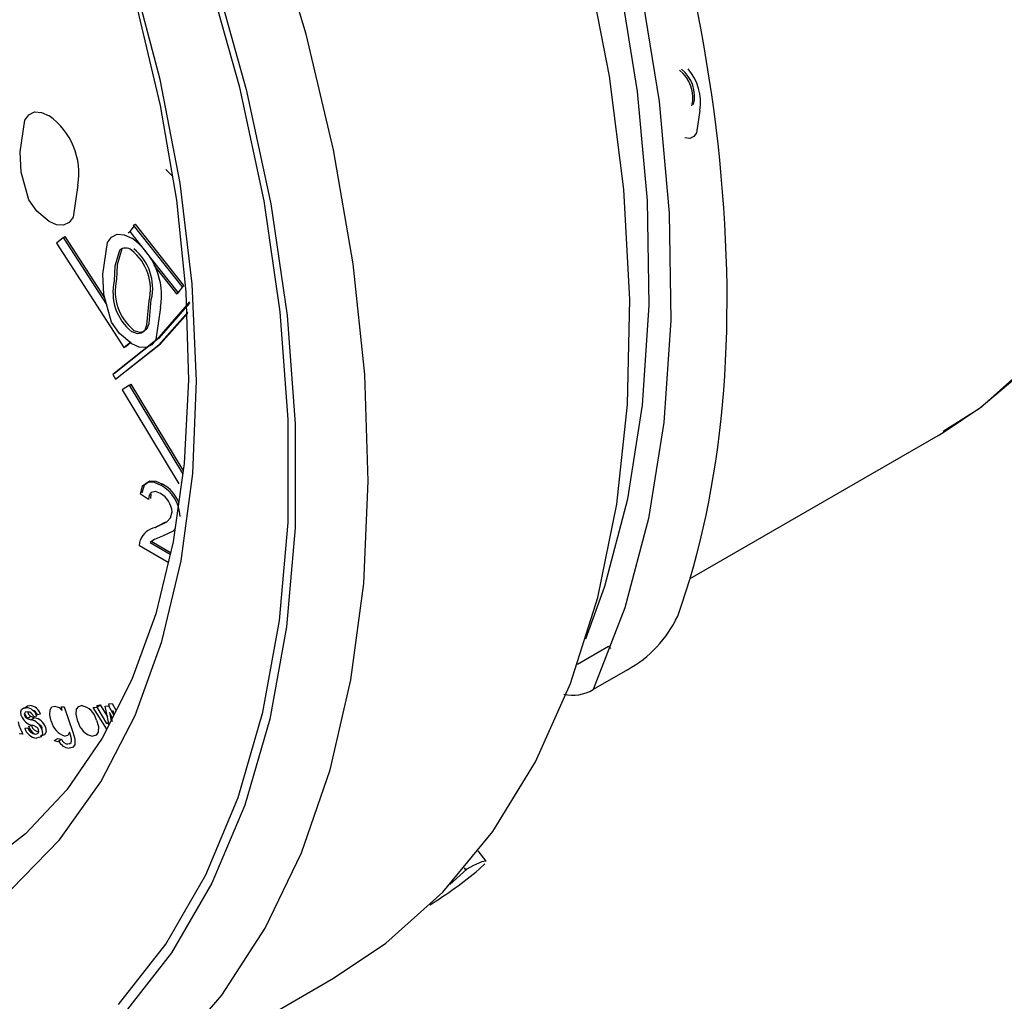
# Model space of a CAD drawing. Units: inches. Extents: x 512 to 13071, y 205 to 3988.
# Drawn here: x 4801 to 4831, y 3279 to 3310 of the extents above; entities that cross this region are included whole.
import ezdxf

# ---------------------------------------------------------------- set-up
doc = ezdxf.new("R2010")
doc.units = ezdxf.units.IN
doc.header["$MEASUREMENT"] = 0

msp = doc.modelspace()

# ---------------------------------------------------------------- linework, layer by layer
at = {"color": 7, "linetype": 'Continuous', "lineweight": 25}
for p, q in [((4805.196, 3305.225), (4805.394, 3305.021)), ((4804.006, 3303.243), (4804.063, 3303.276)), ((4804.197, 3303.459), (4804.063, 3303.276)), ((4804.063, 3303.276), (4804.618, 3302.575)), ((4804.18, 3303.48), (4804.236, 3303.513)), ((4805.699, 3301.56), (4804.18, 3303.48)), ((4805.756, 3301.593), (4804.236, 3303.513)), ((4801.984, 3303.088), (4801.766, 3302.914)), ((4801.984, 3303.088), (4802.04, 3303.121)), ((4803.338, 3300.994), (4801.984, 3303.088)), ((4803.281, 3301.203), (4802.04, 3303.121)), ((4801.766, 3302.914), (4803.878, 3299.647)), ((4804.692, 3302.481), (4805.583, 3301.356)), ((4804.814, 3302.223), (4805.526, 3301.323)), ((4805.583, 3301.356), (4805.756, 3301.593)), ((4805.699, 3301.56), (4805.756, 3301.593)), ((4805.526, 3301.323), (4805.583, 3301.356)), ((4803.878, 3299.647), (4804.096, 3299.822)), ((4803.878, 3299.647), (4803.935, 3299.68)), ((4803.929, 3299.688), (4803.935, 3299.68)), ((4803.935, 3299.68), (4804.081, 3299.797)), ((4803.527, 3298.793), (4803.61, 3298.656)), ((4803.61, 3298.656), (4803.667, 3298.689)), ((4804.049, 3298.466), (4803.818, 3298.313)), ((4804.049, 3298.466), (4804.106, 3298.499)), ((4805.723, 3295.698), (4804.049, 3298.466)), ((4805.737, 3295.801), (4804.106, 3298.499)), ((4803.818, 3298.313), (4805.597, 3295.37)), ((4821.62, 3292.399), (4829.398, 3296.89)), ((4829.398, 3296.89), (4829.559, 3296.984)), ((4805.031, 3295.33), (4805.087, 3295.362)), ((4805.651, 3295.407), (4805.653, 3295.403)), ((4804.65, 3294.875), (4804.396, 3295.051)), ((4804.725, 3295.044), (4804.706, 3294.908)), ((4804.854, 3294.001), (4804.91, 3294.033)), ((4804.91, 3294.033), (4805.196, 3294.176)), ((4805.265, 3292.908), (4804.371, 3293.424)), ((4804.697, 3293.529), (4805.327, 3293.165)), ((4804.753, 3293.562), (4805.341, 3293.223)), ((4818.095, 3289.719), (4819.07, 3290.282)), ((4819.662, 3289.544), (4818.583, 3288.921)), ((4803.401, 3288.469), (4803.507, 3288.482)), ((4803.422, 3288.368), (4803.401, 3288.469)), ((4803.507, 3288.482), (4803.637, 3288.26)), ((4801.265, 3288.148), (4801.165, 3288.134)), ((4801.945, 3288.269), (4801.907, 3288.38)), ((4801.907, 3288.38), (4802.007, 3288.38)), ((4802.007, 3288.38), (4802.281, 3287.585)), ((4802.918, 3288.362), (4803.025, 3288.374)), ((4803.341, 3287.676), (4802.918, 3288.362)), ((4803.025, 3288.374), (4803.138, 3288.44)), ((4803.025, 3288.374), (4803.334, 3287.855)), ((4803.031, 3288.427), (4803.138, 3288.44)), ((4803.053, 3288.391), (4803.031, 3288.427)), ((4803.138, 3288.44), (4803.359, 3288.068)), ((4803.288, 3288.404), (4803.394, 3288.416)), ((4803.405, 3287.855), (4803.288, 3288.404)), ((4803.394, 3288.416), (4803.566, 3288.121)), ((4803.422, 3288.198), (4803.477, 3287.945)), ((4803.508, 3288.044), (4803.422, 3288.198)), ((4803.535, 3288.263), (4803.566, 3288.122)), ((4800.847, 3288.017), (4800.96, 3288.083)), ((4800.956, 3287.972), (4801.069, 3288.038)), ((4801.152, 3288.083), (4801.052, 3288.068)), ((4803.334, 3287.855), (4803.397, 3287.892)), ((4803.417, 3287.802), (4803.371, 3287.877)), ((4803.518, 3287.921), (4803.481, 3288.091)), ((4800.711, 3287.52), (4800.594, 3287.532)), ((4800.77, 3287.707), (4800.87, 3287.725)), ((4800.883, 3287.772), (4800.984, 3287.79)), ((4801.317, 3287.698), (4801.313, 3287.728)), ((4801.696, 3287.32), (4801.809, 3287.386)), ((4801.696, 3287.32), (4801.809, 3287.297)), ((4801.809, 3287.386), (4801.922, 3287.363)), ((4801.809, 3287.297), (4801.922, 3287.363)), ((4815.228, 3283.538), (4814.982, 3283.865)), ((4814.623, 3283.287), (4814.088, 3282.806)), ((4814.596, 3283.272), (4814.551, 3283.332)), ((4814.623, 3283.287), (4814.596, 3283.272)), ((4815.01, 3283.288), (4815.194, 3283.459)), ((4802.242, 3275.136), (4810.445, 3279.872))]:
    msp.add_line(p, q, dxfattribs=at)
at = {"color": 8, "linetype": 'Continuous', "lineweight": 25}
msp.add_line((4819.07, 3290.282), (4819.127, 3290.21), dxfattribs=at)
at = {"color": 7, "linetype": 'Continuous', "lineweight": 25, "flags": 128}
for points in [[(4793.591, 3353.336), (4796.438, 3351.12), (4799.227, 3348.637), (4801.935, 3345.909), (4804.539, 3342.959), (4807.016, 3339.811), (4809.346, 3336.492), (4811.509, 3333.031), (4813.487, 3329.456), (4815.262, 3325.798), (4816.821, 3322.089), (4818.149, 3318.358), (4819.235, 3314.639), (4820.071, 3310.962), (4820.649, 3307.359), (4820.964, 3303.86), (4821.014, 3300.495), (4820.798, 3297.293), (4820.317, 3294.279), (4819.577, 3291.481), (4818.583, 3288.921)], [(4782.974, 3345.857), (4785.752, 3343.647), (4788.469, 3341.177), (4791.102, 3338.47), (4793.629, 3335.549), (4796.029, 3332.439), (4798.281, 3329.165), (4800.365, 3325.757), (4802.264, 3322.243), (4803.962, 3318.653), (4805.445, 3315.018), (4806.698, 3311.369), (4807.713, 3307.736), (4808.48, 3304.152), (4808.993, 3300.646), (4809.247, 3297.248), (4809.24, 3293.988), (4808.972, 3290.893), (4808.446, 3287.989), (4807.666, 3285.302), (4806.638, 3282.854), (4805.372, 3280.667), (4803.878, 3278.758)], [(4803.704, 3279.05), (4805.186, 3280.944), (4806.442, 3283.114), (4807.461, 3285.542), (4808.235, 3288.208), (4808.757, 3291.088), (4809.022, 3294.158), (4809.029, 3297.392), (4808.777, 3300.763), (4808.269, 3304.241), (4807.508, 3307.797), (4806.501, 3311.4), (4805.257, 3315.02), (4803.787, 3318.626), (4802.102, 3322.187), (4800.218, 3325.673), (4798.151, 3329.054), (4795.917, 3332.302), (4793.536, 3335.387), (4791.029, 3338.285), (4788.417, 3340.97), (4785.722, 3343.42), (4782.967, 3345.613)], [(4810.445, 3279.872), (4812.086, 3280.969), (4813.868, 3282.571), (4815.435, 3284.473), (4816.774, 3286.66), (4817.874, 3289.113), (4818.726, 3291.812), (4819.324, 3294.734), (4819.661, 3297.856), (4819.735, 3301.151), (4819.546, 3304.593), (4819.095, 3308.151), (4818.386, 3311.798)], [(4800.352, 3282.666), (4801.856, 3284.208), (4803.151, 3286.027), (4804.226, 3288.105), (4805.071, 3290.424), (4805.676, 3292.962), (4806.038, 3295.695), (4806.152, 3298.597), (4806.018, 3301.641), (4805.636, 3304.8), (4805.01, 3308.042), (4804.147, 3311.339)], [(4804.29, 3310.273), (4805.014, 3307.234), (4805.524, 3304.261), (4805.82, 3301.382), (4805.9, 3298.621), (4805.766, 3296.005), (4805.421, 3293.554), (4804.873, 3291.292), (4804.129, 3289.233), (4803.198, 3287.393), (4802.086, 3285.78), (4800.798, 3284.402), (4799.334, 3283.267), (4799.11, 3283.147)], [(4800.624, 3305.775), (4800.776, 3306.775), (4800.898, 3306.943), (4801.073, 3307.029), (4801.293, 3307.012), (4801.531, 3306.907)], [(4821.931, 3307.077), (4821.825, 3306.377), (4821.739, 3306.26), (4821.617, 3306.2), (4821.463, 3306.212), (4821.455, 3306.216)], [(4800.899, 3304.278), (4800.662, 3305.14), (4800.624, 3305.775)], [(4802.437, 3304.728), (4802.285, 3303.729), (4802.163, 3303.562), (4801.988, 3303.476), (4801.769, 3303.494), (4801.531, 3303.599)], [(4801.531, 3303.599), (4801.144, 3303.916), (4800.899, 3304.278)], [(4803.215, 3301.94), (4803.366, 3302.94), (4803.488, 3303.107), (4803.664, 3303.194), (4803.883, 3303.177), (4804.121, 3303.072)], [(4803.741, 3302.69), (4803.597, 3302.196), (4803.577, 3301.732)], [(4803.812, 3302.732), (4803.668, 3302.237), (4803.648, 3301.773)], [(4803.489, 3300.443), (4803.253, 3301.305), (4803.215, 3301.94)], [(4804.121, 3300.141), (4804.289, 3300.081), (4804.433, 3300.106), (4804.539, 3300.201), (4804.6, 3300.351), (4804.665, 3301.104)], [(4804.192, 3300.182), (4804.36, 3300.123), (4804.504, 3300.148), (4804.61, 3300.242), (4804.671, 3300.393), (4804.736, 3301.145)], [(4805.931, 3301.078), (4804.909, 3299.892), (4803.527, 3298.793)], [(4805.932, 3301.034), (4804.966, 3299.925), (4803.584, 3298.826)], [(4805.028, 3300.893), (4804.876, 3299.894), (4804.754, 3299.727), (4804.579, 3299.64), (4804.359, 3299.658), (4804.121, 3299.764)], [(4803.61, 3298.656), (4804.968, 3299.73), (4805.877, 3300.753)], [(4803.667, 3298.689), (4805.024, 3299.763), (4805.885, 3300.722)], [(4804.121, 3299.764), (4803.734, 3300.08), (4803.489, 3300.443)], [(4829.555, 3297.025), (4830.684, 3297.727), (4832.321, 3299.114)], [(4804.396, 3295.051), (4804.463, 3295.306), (4804.635, 3295.436), (4804.824, 3295.422), (4805.031, 3295.33)], [(4804.453, 3295.084), (4804.52, 3295.339), (4804.691, 3295.469), (4804.881, 3295.455), (4805.087, 3295.362)], [(4805.025, 3295.069), (4804.864, 3295.132), (4804.731, 3295.104), (4804.668, 3295.011), (4804.65, 3294.875)], [(4804.854, 3294.001), (4805.221, 3294.183), (4805.336, 3294.302), (4805.386, 3294.491)], [(4805.478, 3293.957), (4805.416, 3293.889), (4805.09, 3293.726)], [(4804.371, 3293.424), (4804.378, 3293.536), (4804.397, 3293.612)], [(4800.661, 3288.104), (4800.646, 3288.227), (4800.671, 3288.299)], [(4800.671, 3288.299), (4800.743, 3288.346), (4800.815, 3288.353)], [(4800.863, 3288.226), (4800.781, 3288.211), (4800.757, 3288.174), (4800.755, 3288.147), (4800.761, 3288.116)], [(4800.871, 3288.007), (4800.837, 3288.046), (4800.774, 3288.169)], [(4800.784, 3288.364), (4800.856, 3288.412), (4800.928, 3288.419)], [(4800.869, 3288.224), (4800.868, 3288.212), (4800.874, 3288.181)], [(4800.874, 3288.181), (4800.889, 3288.149), (4800.905, 3288.126)], [(4801.601, 3287.927), (4801.555, 3288.12), (4801.562, 3288.289), (4801.619, 3288.375), (4801.713, 3288.402)], [(4801.713, 3288.402), (4801.844, 3288.359), (4801.945, 3288.269)], [(4802.435, 3287.924), (4802.377, 3288.154), (4802.392, 3288.306)], [(4802.392, 3288.306), (4802.465, 3288.395), (4802.551, 3288.418)], [(4800.761, 3288.116), (4800.776, 3288.084), (4800.792, 3288.061)], [(4800.792, 3288.061), (4800.822, 3288.033), (4800.847, 3288.017)], [(4800.847, 3288.017), (4800.908, 3287.991), (4800.956, 3287.972)], [(4800.905, 3288.126), (4800.935, 3288.098), (4800.96, 3288.083)], [(4800.96, 3288.083), (4801.021, 3288.057), (4801.069, 3288.038)], [(4803.016, 3287.966), (4803.076, 3287.76), (4803.068, 3287.581), (4803.004, 3287.492), (4802.906, 3287.459)], [(4801.141, 3287.747), (4801.069, 3287.783), (4801.013, 3287.805)], [(4801.098, 3287.526), (4801.152, 3287.53), (4801.193, 3287.558), (4801.208, 3287.603), (4801.2, 3287.662)], [(4801.307, 3287.673), (4801.323, 3287.536), (4801.279, 3287.441), (4801.139, 3287.398)], [(4801.42, 3287.738), (4801.436, 3287.601), (4801.392, 3287.507), (4801.252, 3287.464)], [(4802.172, 3287.581), (4802.116, 3287.484), (4802.037, 3287.461)], [(4802.281, 3287.585), (4802.342, 3287.375), (4802.34, 3287.191), (4802.269, 3287.11), (4802.164, 3287.088)], [(4802.233, 3287.38), (4802.202, 3287.492), (4802.172, 3287.581)], [(4801.922, 3287.363), (4801.957, 3287.3), (4801.994, 3287.261)], [(4801.994, 3287.261), (4802.066, 3287.224), (4802.119, 3287.217)], [(4802.119, 3287.217), (4802.178, 3287.226), (4802.222, 3287.263), (4802.237, 3287.315), (4802.233, 3287.38)], [(4815.221, 3283.533), (4815.224, 3283.542), (4815.098, 3283.523), (4814.836, 3283.403), (4814.623, 3283.287)]]:
    msp.add_lwpolyline(points, dxfattribs=at)
at = {"color": 8, "linetype": 'Continuous', "lineweight": 25, "flags": 128}
for points in [[(4818.356, 3290.509), (4818.953, 3292.163), (4819.668, 3294.898), (4820.131, 3297.841), (4820.337, 3300.969), (4820.284, 3304.253), (4819.973, 3307.668), (4819.406, 3311.183), (4818.589, 3314.77), (4817.528, 3318.398), (4816.233, 3322.036), (4814.713, 3325.655), (4812.982, 3329.223), (4811.054, 3332.71), (4808.946, 3336.088), (4806.676, 3339.327), (4804.262, 3342.4), (4801.724, 3345.282), (4799.085, 3347.949), (4796.366, 3350.377), (4793.591, 3352.546)], [(4805.532, 3277.698), (4806.942, 3279.342), (4808.308, 3281.439), (4809.443, 3283.799), (4810.341, 3286.402), (4810.992, 3289.227), (4811.392, 3292.251), (4811.538, 3295.451), (4811.429, 3298.8), (4811.064, 3302.272), (4810.449, 3305.838), (4809.586, 3309.469), (4808.484, 3313.137), (4807.15, 3316.813), (4805.597, 3320.465), (4803.836, 3324.066), (4801.881, 3327.586), (4799.748, 3330.996), (4797.455, 3334.269), (4795.02, 3337.38), (4792.463, 3340.302), (4789.803, 3343.012), (4787.063, 3345.489), (4784.265, 3347.712)], [(4829.559, 3296.984), (4830.762, 3297.794), (4832.409, 3299.262)]]:
    msp.add_lwpolyline(points, dxfattribs=at)
at = {"color": 7, "linetype": 'Continuous', "lineweight": 25}
for centre, radius, start, end in [((4820.609, 3307.48), 1.099, 346.5265, 51.4259), ((4820.665, 3307.513), 1.099, 346.5265, 51.4259), ((4820.308, 3307.318), 1.641, 351.5504, 40.2194), ((4800.255, 3305.098), 2.213, 350.3724, 54.8114), ((4802.846, 3301.263), 2.213, 350.3782, 54.8056), ((4803.933, 3302.461), 0.3, 52.1026, 129.9093), ((4803.138, 3301.469), 1.57, 346.5285, 51.4218), ((4803.209, 3301.511), 1.57, 346.5255, 51.4269), ((4805.111, 3301.367), 1.577, 166.6451, 231.1027), ((4805.182, 3301.409), 1.577, 166.649, 231.0967), ((4804.454, 3294.292), 1.187, 2.656, 60.9282), ((4804.568, 3294.391), 1.101, 21.1549, 61.849), ((4804.671, 3294.446), 0.716, 3.5461, 60.377), ((4805.004, 3293.362), 0.656, 103.2108, 157.53), ((4805.363, 3292.687), 1.074, 104.7151, 128.3694), ((4817.831, 3292.832), 3.763, 299.12, 334.7195), ((4817.954, 3289.971), 1.224, 256.3308, 300.9271), ((4800.783, 3287.968), 0.387, 17.3439, 85.2605), ((4800.835, 3288.001), 0.227, 17.3187, 82.9659), ((4800.896, 3288.033), 0.387, 17.3439, 85.2605), ((4800.966, 3288.078), 0.206, 15.5051, 77.5579), ((4802.439, 3287.837), 0.592, 12.5955, 79.0724), ((4801.969, 3288.224), 1.442, 192.6905, 209.2433), ((4801.086, 3288.248), 0.449, 198.7365, 260.6196), ((4800.886, 3287.535), 0.443, 18.1173, 80.9029), ((4800.999, 3287.6), 0.443, 18.1173, 80.9029), ((4802.207, 3288.057), 0.62, 192.0979, 254.0668), ((4803.022, 3288.047), 0.6, 191.8644, 258.7975), ((4801.192, 3287.836), 0.441, 197.0934, 263.1502), ((4801.132, 3287.795), 0.271, 194.9239, 262.6961), ((4801.31, 3287.91), 0.449, 197.9197, 237.6872), ((4801.245, 3287.86), 0.271, 194.9239, 262.6961), ((4801.039, 3287.613), 0.168, 16.9666, 52.6106), ((4801.152, 3287.679), 0.168, 16.9666, 52.6106), ((4802.168, 3287.437), 0.349, 200.3534, 269.3307)]:
    msp.add_arc(centre, radius, start, end, dxfattribs=at)
for major_axis, ratio, start_param, end_param in [((-22.718, 38.151), 0.541611, 3.560672, 5.326827), ((-20.096, 39.64), 0.585807, 3.199043, 3.271629)]:
    msp.add_ellipse((4792.073, 3321.067), major_axis=major_axis, ratio=ratio, start_param=start_param, end_param=end_param, dxfattribs=at)

doc.saveas('drawing.dxf')
